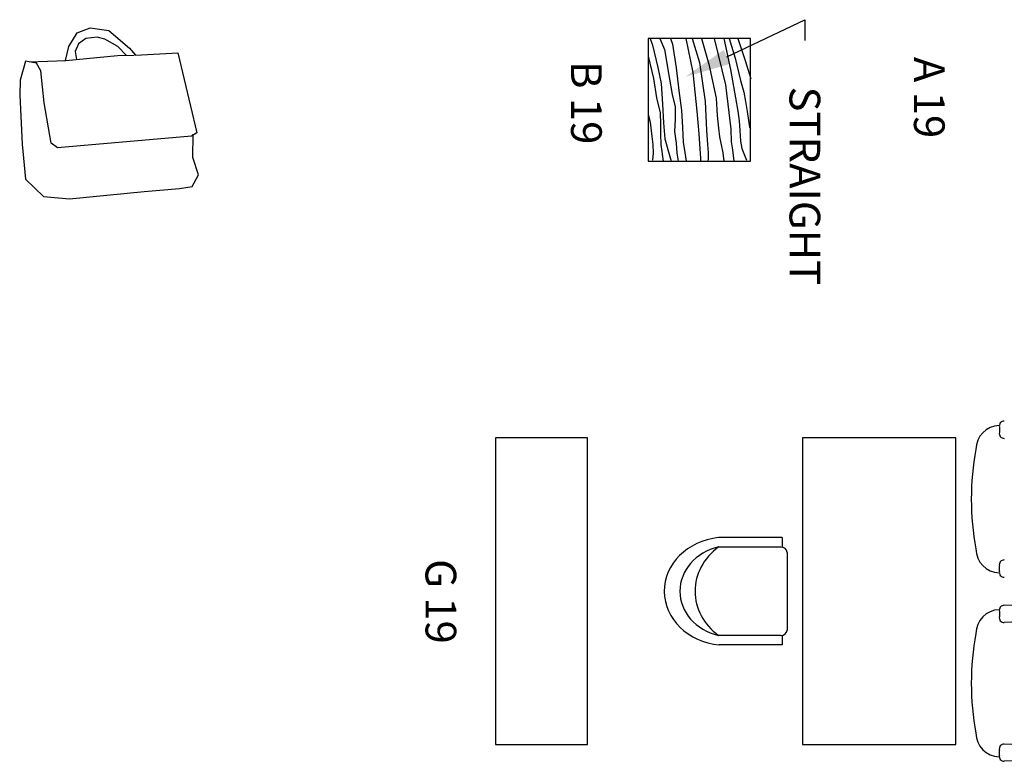
# Model space of a CAD drawing. Extents: x 3107 to 6131, y -4594 to -1525.
# Drawn here: x 4747 to 4940, y -2853 to -2708 of the extents above; entities that cross this region are included whole.
import ezdxf
from ezdxf.enums import TextEntityAlignment as Align

# ---------------------------------------------------------------- set-up
doc = ezdxf.new("R2010")
doc.units = 0
doc.header["$LTSCALE"] = 48
doc.header["$MEASUREMENT"] = 0
doc.layers.get('0').update_dxf_attribs({"linetype": 'CONTINUOUS'})
doc.styles.add('SIMPLEX', font='simplex', dxfattribs={"height": 6})

msp = doc.modelspace()

# ---------------------------------------------------------------- linework, layer by layer
for p, q in [((4885.43, -2715.18), (4900.67, -2707.9)), ((4900.67, -2707.9), (4900.67, -2711.97)), ((4756.79, -2713.17), (4758.45, -2710.5)), ((4758.45, -2710.5), (4761.02, -2709.49)), ((4761.02, -2709.49), (4764.61, -2710.04)), ((4764.61, -2710.04), (4768.67, -2713.44)), ((4756.16, -2715.9), (4756.79, -2713.17)), ((4758.68, -2712.65), (4758.03, -2714.11)), ((4760.14, -2711.6), (4758.68, -2712.65)), ((4762.34, -2711.35), (4760.14, -2711.6)), ((4763.88, -2711.68), (4762.34, -2711.35)), ((4766.4, -2713.14), (4763.88, -2711.68)), ((4768.07, -2714.88), (4766.4, -2713.14)), ((4890.05, -2711.58), (4870.05, -2711.58)), ((4870.05, -2711.58), (4870.05, -2735.58)), ((4870.44, -2711.58), (4870.86, -2712.91)), ((4870.86, -2712.91), (4871.96, -2717.26)), ((4872.33, -2711.58), (4873.26, -2713.73)), ((4874.4, -2711.58), (4874.83, -2712.66)), ((4874.83, -2712.66), (4875.51, -2717.34)), ((4877.41, -2711.58), (4878.8, -2718.24)), ((4878.62, -2711.58), (4880.1, -2716.28)), ((4880.48, -2711.58), (4881.87, -2716.6)), ((4882.93, -2711.58), (4885.16, -2720.62)), ((4884.81, -2711.58), (4886.11, -2717.67)), ((4885.9, -2711.58), (4887.07, -2715.45)), ((4887.54, -2711.58), (4888.98, -2715.87)), ((4890.05, -2735.58), (4890.05, -2711.58)), ((4756.24, -2715.9), (4766.32, -2714.93)), ((4758.03, -2714.11), (4758.3, -2715.7)), ((4766.32, -2714.93), (4769.57, -2714.85)), ((4768.67, -2713.44), (4769.86, -2714.82)), ((4769.86, -2714.82), (4778.15, -2714.36)), ((4778.15, -2714.36), (4781.85, -2730.03)), ((4870.05, -2715.06), (4871.07, -2719.39)), ((4873.26, -2713.73), (4874.15, -2719.15)), ((4748.35, -2715.98), (4747.3, -2719.72)), ((4750.47, -2716.39), (4748.35, -2715.98)), ((4749.1, -2716.13), (4756.24, -2715.9)), ((4751.36, -2717.93), (4750.47, -2716.39)), ((4880.1, -2716.28), (4881.19, -2723.91)), ((4881.87, -2716.6), (4883.31, -2723.25)), ((4887.07, -2715.45), (4888.1, -2719.8)), ((4888.98, -2715.87), (4890.08, -2719.48)), ((4752.01, -2724.19), (4751.36, -2717.93)), ((4871.96, -2717.26), (4872.57, -2720.38)), ((4875.51, -2717.34), (4876.06, -2721.77)), ((4878.8, -2718.24), (4879.55, -2725.79)), ((4886.11, -2717.67), (4887.14, -2723.17)), ((4747.3, -2719.72), (4747.22, -2722.64)), ((4871.07, -2719.39), (4871.68, -2723.17)), ((4872.57, -2720.38), (4872.85, -2724.4)), ((4874.15, -2719.15), (4874.76, -2722.51)), ((4885.16, -2720.62), (4885.84, -2726.04)), ((4888.1, -2719.8), (4888.71, -2722.1)), ((4747.22, -2722.64), (4747.7, -2732.22)), ((4874.76, -2722.51), (4875.31, -2724.97)), ((4876.06, -2721.77), (4876.54, -2725.63)), ((4888.71, -2722.1), (4889.05, -2723.91)), ((4753.39, -2732.06), (4752.01, -2724.19)), ((4871.68, -2723.17), (4872.37, -2726.12)), ((4872.85, -2724.4), (4873.05, -2728.09)), ((4881.19, -2723.91), (4881.46, -2729.49)), ((4883.31, -2723.25), (4883.51, -2726.61)), ((4887.14, -2723.17), (4887.55, -2725.79)), ((4889.05, -2723.91), (4889.39, -2725.88)), ((4870.05, -2726.43), (4870.45, -2727.93)), ((4872.37, -2726.12), (4872.44, -2728.34)), ((4875.31, -2724.97), (4875.31, -2727.35)), ((4876.54, -2725.63), (4876.74, -2728.99)), ((4879.55, -2725.79), (4879.96, -2730.22)), ((4883.51, -2726.61), (4883.79, -2729.08)), ((4885.84, -2726.04), (4886.18, -2729.32)), ((4887.55, -2725.79), (4887.82, -2727.68)), ((4889.39, -2725.88), (4889.67, -2727.6)), ((4870.45, -2727.93), (4870.73, -2730.72)), ((4872.44, -2728.34), (4872.44, -2730.22)), ((4873.05, -2728.09), (4873.33, -2731.21)), ((4875.31, -2727.35), (4875.17, -2729.73)), ((4887.82, -2727.68), (4887.96, -2729.57)), ((4889.67, -2727.6), (4889.87, -2728.91)), ((4781.85, -2730.03), (4780.79, -2730.68)), ((4781.03, -2734.82), (4781.11, -2730.28)), ((4872.44, -2730.22), (4872.51, -2732.28)), ((4875.17, -2729.73), (4875.51, -2732.03)), ((4876.74, -2728.99), (4876.88, -2731.87)), ((4879.96, -2730.22), (4880.16, -2733.18)), ((4881.46, -2729.49), (4881.67, -2732.28)), ((4883.79, -2729.08), (4883.99, -2730.8)), ((4886.18, -2729.32), (4886.25, -2731.78)), ((4887.96, -2729.57), (4888.1, -2731.62)), ((4889.87, -2728.91), (4890.05, -2729.2)), ((4747.7, -2732.22), (4748.35, -2739.05)), ((4754.61, -2732.96), (4753.39, -2732.06)), ((4780.79, -2730.68), (4754.61, -2732.96)), ((4870.73, -2730.72), (4870.93, -2732.28)), ((4870.93, -2732.28), (4871, -2734)), ((4872.51, -2732.28), (4872.96, -2735.58)), ((4873.33, -2731.21), (4874.01, -2733.75)), ((4875.51, -2732.03), (4875.65, -2734)), ((4876.88, -2731.87), (4877.22, -2733.84)), ((4881.67, -2732.28), (4881.74, -2733.84)), ((4883.99, -2730.8), (4884.61, -2733.92)), ((4886.25, -2731.78), (4886.52, -2733.34)), ((4888.1, -2731.62), (4888.37, -2733.1)), ((4871, -2734), (4870.86, -2735.39)), ((4874.01, -2733.75), (4874.52, -2735.58)), ((4875.65, -2734), (4875.88, -2735.58)), ((4877.22, -2733.84), (4877.49, -2735.58)), ((4880.16, -2733.18), (4880.3, -2734.98)), ((4881.74, -2733.84), (4881.74, -2735.15)), ((4884.61, -2733.92), (4884.84, -2735.58)), ((4886.52, -2733.34), (4886.76, -2735.58)), ((4888.37, -2733.1), (4889.26, -2735.39)), ((4782.17, -2738.23), (4781.03, -2734.82)), ((4870.05, -2735.58), (4890.05, -2735.58)), ((4880.3, -2734.98), (4880.28, -2735.58)), ((4881.74, -2735.15), (4881.7, -2735.58)), ((4780.95, -2740.51), (4782.17, -2738.23)), ((4748.35, -2739.05), (4751.85, -2742.46)), ((4756.97, -2742.94), (4771.52, -2741.48)), ((4771.52, -2741.48), (4778.43, -2740.91)), ((4778.43, -2740.91), (4780.95, -2740.51)), ((4751.85, -2742.46), (4756.97, -2742.94)), ((4938.69, -2787.59), (4938.69, -2788.57)), ((4858.19, -2789.64), (4840.19, -2789.64)), ((4840.19, -2789.64), (4840.19, -2849.64)), ((4858.19, -2849.64), (4858.19, -2789.64)), ((4930.19, -2789.64), (4900.19, -2789.64)), ((4900.19, -2789.64), (4900.19, -2849.64)), ((4930.19, -2849.64), (4930.19, -2789.64)), ((4896.25, -2809.14), (4883.79, -2809.14)), ((4896.25, -2809.14), (4896.25, -2811)), ((4895.99, -2811), (4883.79, -2811)), ((4897.19, -2812.05), (4897.19, -2827.24)), ((4938.69, -2815.7), (4938.69, -2814.72)), ((4959.02, -2823.25), (4939.65, -2822.39)), ((4938.69, -2823.59), (4938.69, -2824.57)), ((4958.21, -2824.95), (4939.65, -2825.77)), ((4895.99, -2828.29), (4883.79, -2828.29)), ((4896.25, -2828.27), (4896.25, -2830.14)), ((4896.25, -2830.14), (4883.92, -2830.14)), ((4840.19, -2849.64), (4858.19, -2849.64)), ((4900.19, -2849.64), (4930.19, -2849.64)), ((4958.21, -2850.34), (4939.65, -2849.52)), ((4938.69, -2851.7), (4938.69, -2850.72)), ((4959.02, -2852.04), (4939.65, -2852.9))]:
    msp.add_line(p, q)
for centre, radius, start, end in [((4938.72, -2791.89), 4.62, 90.7158, 180.3544), ((4939.61, -2787.35), 0.958, 88.1708, 194.5154), ((4939.61, -2788.81), 0.958, 165.4846, 271.8292), ((4985.59, -2801.64), 52.4, 169.2995, 190.7005), ((4938.72, -2811.4), 4.62, 179.6456, 269.2842), ((4939.61, -2814.48), 0.958, 88.1708, 194.5154), ((4939.61, -2815.94), 0.958, 165.4846, 271.8292), ((4939.61, -2823.35), 0.958, 88.1708, 194.5154), ((4938.72, -2827.89), 4.62, 90.7158, 180.3544), ((4939.61, -2824.81), 0.958, 165.4846, 271.8292), ((4985.59, -2837.64), 52.4, 169.2995, 190.7005), ((4938.72, -2847.4), 4.62, 179.6456, 269.2842), ((4939.61, -2850.48), 0.958, 88.1708, 194.5154), ((4939.61, -2851.94), 0.958, 165.4846, 271.8292)]:
    msp.add_arc(centre, radius, start, end)
for centre, major_axis, start_param, end_param in [((4885.27, -2819.64), (12.08, 0), 1.693833, 4.600285), ((4886.48, -2819.64), (10.24, 0), 1.836941, 4.446244), ((4892.11, -2819.64), (12.91, 0), 2.270248, 4.012938), ((4895.99, -2812.05), (1.2, 0), 0, 1.570796), ((4895.99, -2827.24), (1.2, 0), 4.712389, 6.283185)]:
    msp.add_ellipse(centre, major_axis=major_axis, ratio=0.875, start_param=start_param, end_param=end_param)
msp.add_solid([(4884.79, -2713.83), (4886.08, -2716.54), (4877.31, -2719.06)])

# ---------------------------------------------------------------- texts
at = {"style": 'SIMPLEX'}
for s, p in [('B 19', (4854.97, -2724.14)), ('A 19', (4921.99, -2723.13)), ('G 19', (4826.53, -2821.64))]:
    msp.add_text(s, height=6, rotation=270, dxfattribs=at).set_placement(p, align=Align.CENTER)
msp.add_text('STRAIGHT', height=6, rotation=270, dxfattribs=at).set_placement((4897.67, -2720.97))

doc.saveas('drawing.dxf')
